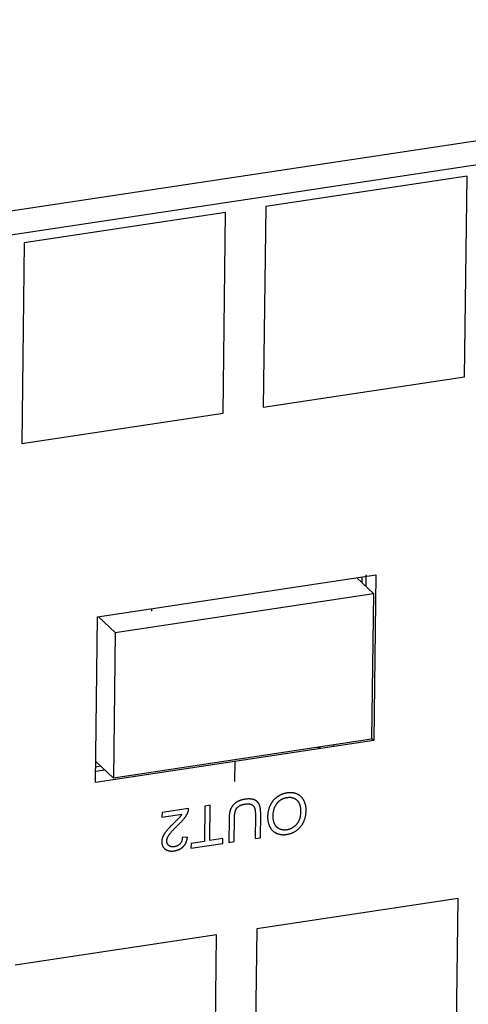
# Model space of a CAD drawing. Units: millimetres. Extents: x 1010 to 5033, y -1131 to 1713.
# Drawn here: x 3628 to 3649, y 1143 to 1188 of the extents above; entities that cross this region are included whole.
import ezdxf

# ---------------------------------------------------------------- set-up
doc = ezdxf.new("R2010")
doc.units = ezdxf.units.MM
doc.header["$LTSCALE"] = 23.1
doc.layers.get('0').update_dxf_attribs({"linetype": 'CONTINUOUS'})

msp = doc.modelspace()

# ---------------------------------------------------------------- linework, layer by layer
at = {"linetype": 'Continuous'}
for p, q in [((3464.237, 1154.688), (3923.23, 1223.994)), ((3464.223, 1153.582), (3923.216, 1222.889)), ((3648.461, 1180.942), (3639.226, 1179.547)), ((3648.347, 1171.731), (3648.461, 1180.942)), ((3639.226, 1179.547), (3639.111, 1170.336)), ((3637.379, 1179.269), (3628.143, 1177.874)), ((3637.264, 1170.057), (3637.379, 1179.269)), ((3628.143, 1177.874), (3628.029, 1168.663)), ((3639.111, 1170.336), (3648.347, 1171.731)), ((3628.029, 1168.663), (3637.264, 1170.057)), ((3631.507, 1160.702), (3644.279, 1162.63)), ((3644.16, 1161.774), (3643.397, 1162.497)), ((3643.633, 1162.533), (3643.629, 1162.276)), ((3643.814, 1162.636), (3643.807, 1162.108)), ((3644.279, 1162.63), (3644.185, 1155.031)), ((3632.314, 1159.985), (3644.16, 1161.774)), ((3644.16, 1161.774), (3644.077, 1155.096)), ((3633.999, 1160.973), (3634, 1161.078)), ((3631.412, 1153.103), (3631.507, 1160.702)), ((3631.551, 1160.709), (3632.314, 1159.985)), ((3632.314, 1159.985), (3632.231, 1153.307)), ((3644.077, 1155.096), (3632.231, 1153.307)), ((3644.185, 1155.031), (3644.096, 1155.115)), ((3644.185, 1155.031), (3631.412, 1153.103)), ((3641.618, 1154.724), (3641.691, 1154.655)), ((3641.692, 1154.735), (3641.691, 1154.655)), ((3642.338, 1154.752), (3642.339, 1154.833)), ((3631.661, 1153.847), (3631.421, 1153.811)), ((3632.231, 1153.307), (3631.442, 1154.055)), ((3637.798, 1154.067), (3637.787, 1153.146)), ((3631.844, 1153.673), (3631.419, 1153.609)), ((3635.686, 1151.909), (3634.465, 1151.725)), ((3636.427, 1152.021), (3636.407, 1150.396)), ((3636.671, 1152.058), (3636.427, 1152.021)), ((3636.651, 1150.433), (3636.671, 1152.058)), ((3634.465, 1151.725), (3634.462, 1151.507)), ((3634.462, 1151.507), (3635.368, 1151.644)), ((3638.747, 1151.594), (3638.734, 1150.53)), ((3638.978, 1150.567), (3638.991, 1151.632)), ((3635.165, 1151.118), (3635.235, 1151.185)), ((3635.627, 1150.586), (3635.394, 1150.574)), ((3637.26, 1150.525), (3636.651, 1150.433)), ((3637.257, 1150.308), (3637.26, 1150.525)), ((3638.734, 1150.53), (3638.978, 1150.567)), ((3635.793, 1150.086), (3637.257, 1150.308)), ((3635.796, 1150.304), (3635.793, 1150.086)), ((3636.407, 1150.396), (3635.796, 1150.304)), ((3637.525, 1150.348), (3637.77, 1150.385)), ((3648.049, 1147.781), (3638.814, 1146.387)), ((3647.935, 1138.57), (3648.049, 1147.781)), ((3636.967, 1146.108), (3627.732, 1144.714)), ((3636.852, 1136.897), (3636.967, 1146.108)), ((3638.814, 1146.387), (3638.699, 1137.176))]:
    msp.add_line(p, q, dxfattribs=at)
for points in [[(3638.271, 1152.331), (3638.263, 1152.33), (3638.241, 1152.326), (3638.22, 1152.322), (3638.2, 1152.318), (3638.179, 1152.314), (3638.16, 1152.309), (3638.14, 1152.304), (3638.122, 1152.299), (3638.103, 1152.294), (3638.085, 1152.289), (3638.068, 1152.283), (3638.051, 1152.277), (3638.034, 1152.271), (3638.018, 1152.264), (3638.002, 1152.258), (3637.986, 1152.251), (3637.971, 1152.244), (3637.957, 1152.237), (3637.942, 1152.23), (3637.928, 1152.222), (3637.914, 1152.214), (3637.901, 1152.206), (3637.888, 1152.198), (3637.875, 1152.19), (3637.862, 1152.181), (3637.85, 1152.173), (3637.838, 1152.164)], [(3638.694, 1152.306), (3638.682, 1152.311), (3638.669, 1152.315), (3638.656, 1152.319), (3638.642, 1152.323), (3638.628, 1152.326), (3638.614, 1152.33), (3638.599, 1152.333), (3638.584, 1152.335), (3638.569, 1152.338), (3638.553, 1152.34), (3638.537, 1152.342), (3638.521, 1152.343), (3638.504, 1152.344), (3638.486, 1152.345), (3638.469, 1152.345), (3638.451, 1152.346), (3638.432, 1152.345), (3638.413, 1152.345), (3638.393, 1152.344), (3638.373, 1152.342), (3638.353, 1152.341), (3638.332, 1152.339), (3638.31, 1152.336), (3638.288, 1152.333), (3638.271, 1152.331)], [(3639.753, 1152.442), (3639.738, 1152.431), (3639.724, 1152.42), (3639.709, 1152.409), (3639.695, 1152.398), (3639.681, 1152.387), (3639.667, 1152.375), (3639.654, 1152.363), (3639.64, 1152.351), (3639.627, 1152.338), (3639.615, 1152.325), (3639.602, 1152.312), (3639.59, 1152.299), (3639.578, 1152.286), (3639.566, 1152.272), (3639.555, 1152.258), (3639.543, 1152.244), (3639.532, 1152.229), (3639.521, 1152.215), (3639.51, 1152.2), (3639.5, 1152.184), (3639.49, 1152.169), (3639.48, 1152.153), (3639.47, 1152.136), (3639.46, 1152.12), (3639.451, 1152.103), (3639.442, 1152.086), (3639.433, 1152.068), (3639.428, 1152.058)], [(3639.746, 1152.152), (3639.757, 1152.166), (3639.768, 1152.179), (3639.78, 1152.192), (3639.792, 1152.204), (3639.803, 1152.216), (3639.815, 1152.228), (3639.827, 1152.239), (3639.84, 1152.25), (3639.852, 1152.26), (3639.865, 1152.27), (3639.877, 1152.28), (3639.89, 1152.29), (3639.903, 1152.299), (3639.91, 1152.303), (3639.917, 1152.308), (3639.93, 1152.316), (3639.944, 1152.324), (3639.957, 1152.332), (3639.971, 1152.34), (3639.985, 1152.347), (3640, 1152.354), (3640.014, 1152.361), (3640.029, 1152.367), (3640.044, 1152.373), (3640.059, 1152.378), (3640.075, 1152.384), (3640.09, 1152.389), (3640.106, 1152.394), (3640.122, 1152.398), (3640.139, 1152.402), (3640.156, 1152.406), (3640.172, 1152.409), (3640.19, 1152.412), (3640.202, 1152.414)], [(3640.203, 1152.623), (3640.201, 1152.622), (3640.181, 1152.619), (3640.162, 1152.616), (3640.143, 1152.612), (3640.124, 1152.608), (3640.106, 1152.603), (3640.087, 1152.598), (3640.069, 1152.593), (3640.05, 1152.588), (3640.032, 1152.582), (3640.014, 1152.575), (3639.996, 1152.569), (3639.978, 1152.562), (3639.96, 1152.555), (3639.942, 1152.547), (3639.925, 1152.539), (3639.907, 1152.531), (3639.89, 1152.523), (3639.872, 1152.514), (3639.855, 1152.505), (3639.838, 1152.495), (3639.821, 1152.485), (3639.804, 1152.475), (3639.787, 1152.464), (3639.77, 1152.453), (3639.753, 1152.442)], [(3640.202, 1152.414), (3640.211, 1152.416), (3640.228, 1152.418), (3640.245, 1152.419), (3640.262, 1152.421), (3640.278, 1152.422), (3640.294, 1152.422), (3640.31, 1152.422), (3640.326, 1152.422), (3640.341, 1152.422), (3640.356, 1152.421), (3640.371, 1152.419), (3640.385, 1152.417), (3640.4, 1152.415), (3640.414, 1152.413), (3640.428, 1152.41), (3640.442, 1152.406), (3640.455, 1152.403), (3640.469, 1152.399), (3640.482, 1152.394), (3640.488, 1152.392), (3640.495, 1152.39), (3640.508, 1152.384), (3640.521, 1152.379), (3640.533, 1152.373), (3640.546, 1152.367), (3640.558, 1152.36), (3640.57, 1152.353), (3640.582, 1152.345), (3640.594, 1152.337), (3640.605, 1152.329), (3640.617, 1152.32), (3640.628, 1152.311), (3640.639, 1152.301), (3640.651, 1152.291)], [(3640.668, 1152.568), (3640.653, 1152.575), (3640.638, 1152.581), (3640.622, 1152.588), (3640.606, 1152.593), (3640.59, 1152.599), (3640.574, 1152.604), (3640.558, 1152.608), (3640.542, 1152.612), (3640.525, 1152.616), (3640.508, 1152.62), (3640.491, 1152.623), (3640.474, 1152.626), (3640.457, 1152.628), (3640.439, 1152.63), (3640.421, 1152.632), (3640.403, 1152.633), (3640.385, 1152.634), (3640.367, 1152.634), (3640.348, 1152.634), (3640.329, 1152.634), (3640.31, 1152.633), (3640.291, 1152.632), (3640.271, 1152.631), (3640.251, 1152.629), (3640.231, 1152.626), (3640.211, 1152.624), (3640.203, 1152.623)], [(3640.975, 1152.271), (3640.968, 1152.285), (3640.96, 1152.3), (3640.951, 1152.314), (3640.943, 1152.328), (3640.934, 1152.342), (3640.924, 1152.356), (3640.915, 1152.369), (3640.905, 1152.382), (3640.895, 1152.394), (3640.885, 1152.406), (3640.875, 1152.418), (3640.864, 1152.43), (3640.853, 1152.441), (3640.841, 1152.452), (3640.83, 1152.463), (3640.818, 1152.473), (3640.806, 1152.483), (3640.793, 1152.493), (3640.781, 1152.502), (3640.768, 1152.512), (3640.754, 1152.52), (3640.741, 1152.529), (3640.727, 1152.537), (3640.713, 1152.546), (3640.698, 1152.553), (3640.683, 1152.561), (3640.668, 1152.568)], [(3635.659, 1151.748), (3635.66, 1151.753), (3635.663, 1151.76), (3635.665, 1151.767), (3635.668, 1151.774), (3635.67, 1151.781), (3635.672, 1151.789), (3635.674, 1151.796), (3635.675, 1151.803), (3635.677, 1151.81), (3635.678, 1151.817), (3635.68, 1151.824), (3635.681, 1151.832), (3635.682, 1151.839), (3635.683, 1151.846), (3635.684, 1151.853), (3635.685, 1151.86), (3635.685, 1151.867), (3635.686, 1151.874), (3635.686, 1151.881), (3635.686, 1151.888), (3635.686, 1151.895), (3635.686, 1151.902), (3635.686, 1151.909)], [(3637.838, 1152.164), (3637.83, 1152.158), (3637.819, 1152.149), (3637.808, 1152.139), (3637.797, 1152.13), (3637.786, 1152.12), (3637.776, 1152.111), (3637.766, 1152.101), (3637.756, 1152.091), (3637.746, 1152.082), (3637.737, 1152.072), (3637.728, 1152.062), (3637.719, 1152.052), (3637.711, 1152.041), (3637.702, 1152.031), (3637.694, 1152.021), (3637.687, 1152.01), (3637.679, 1152), (3637.672, 1151.989), (3637.665, 1151.978), (3637.658, 1151.967), (3637.651, 1151.956), (3637.645, 1151.945), (3637.639, 1151.933), (3637.633, 1151.922), (3637.628, 1151.91), (3637.622, 1151.899), (3637.617, 1151.887), (3637.612, 1151.875), (3637.607, 1151.863)], [(3637.77, 1150.385), (3637.783, 1151.464), (3637.784, 1151.491), (3637.785, 1151.517), (3637.786, 1151.542), (3637.788, 1151.566), (3637.79, 1151.59), (3637.793, 1151.612), (3637.795, 1151.634), (3637.798, 1151.654), (3637.801, 1151.674), (3637.805, 1151.693), (3637.808, 1151.711), (3637.812, 1151.729), (3637.816, 1151.746), (3637.82, 1151.762), (3637.825, 1151.778), (3637.83, 1151.792), (3637.834, 1151.806), (3637.839, 1151.82), (3637.844, 1151.833), (3637.85, 1151.845), (3637.855, 1151.857), (3637.861, 1151.869), (3637.866, 1151.879), (3637.872, 1151.89), (3637.878, 1151.899), (3637.884, 1151.909), (3637.891, 1151.918), (3637.897, 1151.926), (3637.903, 1151.934)], [(3637.903, 1151.934), (3637.91, 1151.942), (3637.917, 1151.95), (3637.925, 1151.957), (3637.932, 1151.965), (3637.94, 1151.972), (3637.948, 1151.979), (3637.957, 1151.986), (3637.965, 1151.993), (3637.974, 1152), (3637.984, 1152.007), (3637.994, 1152.013), (3638.004, 1152.02), (3638.014, 1152.026), (3638.025, 1152.032), (3638.036, 1152.038), (3638.047, 1152.044), (3638.059, 1152.049), (3638.072, 1152.055), (3638.084, 1152.06), (3638.098, 1152.066), (3638.111, 1152.071), (3638.125, 1152.076), (3638.14, 1152.08), (3638.155, 1152.085), (3638.17, 1152.089), (3638.186, 1152.093), (3638.203, 1152.098), (3638.22, 1152.101), (3638.237, 1152.105), (3638.255, 1152.108), (3638.274, 1152.112), (3638.289, 1152.114)], [(3638.289, 1152.114), (3638.294, 1152.115), (3638.307, 1152.117), (3638.32, 1152.118), (3638.332, 1152.119), (3638.345, 1152.12), (3638.357, 1152.121), (3638.369, 1152.122), (3638.381, 1152.122), (3638.392, 1152.122), (3638.403, 1152.122), (3638.414, 1152.122), (3638.425, 1152.122), (3638.435, 1152.121), (3638.446, 1152.12), (3638.456, 1152.119), (3638.466, 1152.117), (3638.475, 1152.116), (3638.485, 1152.114), (3638.494, 1152.112), (3638.504, 1152.11), (3638.513, 1152.108), (3638.522, 1152.105), (3638.53, 1152.103), (3638.539, 1152.1), (3638.547, 1152.097), (3638.556, 1152.093)], [(3638.556, 1152.093), (3638.563, 1152.09), (3638.57, 1152.087), (3638.577, 1152.084), (3638.584, 1152.08), (3638.59, 1152.076), (3638.597, 1152.073), (3638.603, 1152.069), (3638.609, 1152.065), (3638.615, 1152.06), (3638.618, 1152.058), (3638.621, 1152.056), (3638.627, 1152.052), (3638.632, 1152.047), (3638.638, 1152.042), (3638.643, 1152.037), (3638.648, 1152.032), (3638.653, 1152.027), (3638.658, 1152.022), (3638.663, 1152.016), (3638.667, 1152.01), (3638.672, 1152.005), (3638.676, 1151.999), (3638.68, 1151.992), (3638.684, 1151.986), (3638.688, 1151.98), (3638.692, 1151.973), (3638.696, 1151.966), (3638.699, 1151.959), (3638.702, 1151.952), (3638.706, 1151.945), (3638.707, 1151.941)], [(3638.927, 1152.084), (3638.922, 1152.095), (3638.917, 1152.105), (3638.912, 1152.115), (3638.906, 1152.125), (3638.901, 1152.135), (3638.895, 1152.145), (3638.889, 1152.154), (3638.883, 1152.163), (3638.876, 1152.172), (3638.87, 1152.18), (3638.863, 1152.189), (3638.856, 1152.197), (3638.848, 1152.205), (3638.841, 1152.213), (3638.833, 1152.22), (3638.825, 1152.227), (3638.817, 1152.234), (3638.809, 1152.241), (3638.8, 1152.248), (3638.791, 1152.254), (3638.782, 1152.261), (3638.773, 1152.267), (3638.763, 1152.273), (3638.753, 1152.278), (3638.743, 1152.284), (3638.733, 1152.289), (3638.722, 1152.294), (3638.711, 1152.299), (3638.7, 1152.303), (3638.694, 1152.306)], [(3638.707, 1151.941), (3638.71, 1151.933), (3638.714, 1151.924), (3638.717, 1151.914), (3638.72, 1151.904), (3638.723, 1151.893), (3638.726, 1151.881), (3638.728, 1151.868), (3638.731, 1151.855), (3638.733, 1151.841), (3638.736, 1151.826), (3638.738, 1151.811), (3638.739, 1151.794), (3638.741, 1151.776), (3638.743, 1151.758), (3638.744, 1151.738), (3638.745, 1151.717), (3638.746, 1151.695), (3638.747, 1151.672), (3638.747, 1151.647), (3638.747, 1151.621), (3638.747, 1151.594), (3638.747, 1151.594)], [(3638.991, 1151.632), (3638.991, 1151.659), (3638.991, 1151.689), (3638.991, 1151.717), (3638.99, 1151.743), (3638.989, 1151.769), (3638.987, 1151.794), (3638.985, 1151.818), (3638.983, 1151.841), (3638.981, 1151.863), (3638.978, 1151.885), (3638.975, 1151.905), (3638.972, 1151.925), (3638.968, 1151.944), (3638.965, 1151.962), (3638.961, 1151.98), (3638.957, 1151.996), (3638.952, 1152.013), (3638.948, 1152.028), (3638.943, 1152.043), (3638.938, 1152.057), (3638.932, 1152.071), (3638.927, 1152.084)], [(3639.428, 1152.058), (3639.418, 1152.039), (3639.41, 1152.019), (3639.401, 1152), (3639.393, 1151.98), (3639.386, 1151.96), (3639.378, 1151.94), (3639.371, 1151.92), (3639.365, 1151.9), (3639.358, 1151.88), (3639.352, 1151.859), (3639.347, 1151.838), (3639.342, 1151.817), (3639.337, 1151.796), (3639.332, 1151.775), (3639.328, 1151.753), (3639.325, 1151.731), (3639.321, 1151.709), (3639.318, 1151.687), (3639.316, 1151.665), (3639.313, 1151.642), (3639.312, 1151.619), (3639.31, 1151.596), (3639.309, 1151.572), (3639.308, 1151.549), (3639.308, 1151.539)], [(3639.56, 1151.576), (3639.56, 1151.591), (3639.561, 1151.616), (3639.563, 1151.64), (3639.564, 1151.664), (3639.566, 1151.687), (3639.569, 1151.71), (3639.572, 1151.732), (3639.575, 1151.754), (3639.579, 1151.776), (3639.583, 1151.797), (3639.587, 1151.817), (3639.592, 1151.838), (3639.597, 1151.857), (3639.602, 1151.877), (3639.608, 1151.896), (3639.614, 1151.914), (3639.621, 1151.932), (3639.628, 1151.95), (3639.635, 1151.968), (3639.642, 1151.985), (3639.65, 1152.002), (3639.658, 1152.018), (3639.667, 1152.034), (3639.675, 1152.05), (3639.684, 1152.065), (3639.694, 1152.081), (3639.704, 1152.096), (3639.714, 1152.11), (3639.724, 1152.125), (3639.735, 1152.139), (3639.746, 1152.152)], [(3640.651, 1152.291), (3640.661, 1152.281), (3640.672, 1152.27), (3640.682, 1152.259), (3640.692, 1152.247), (3640.701, 1152.236), (3640.71, 1152.224), (3640.719, 1152.211), (3640.728, 1152.198), (3640.736, 1152.185), (3640.743, 1152.172), (3640.751, 1152.158), (3640.758, 1152.144), (3640.765, 1152.129), (3640.771, 1152.114), (3640.777, 1152.099), (3640.783, 1152.083), (3640.788, 1152.067), (3640.793, 1152.05), (3640.797, 1152.033), (3640.802, 1152.016), (3640.806, 1151.998), (3640.809, 1151.979), (3640.812, 1151.96), (3640.815, 1151.941), (3640.817, 1151.921), (3640.819, 1151.9), (3640.821, 1151.879), (3640.822, 1151.858), (3640.823, 1151.836), (3640.823, 1151.813), (3640.823, 1151.793)], [(3641.075, 1151.827), (3641.075, 1151.845), (3641.075, 1151.865), (3641.074, 1151.885), (3641.073, 1151.905), (3641.072, 1151.925), (3641.07, 1151.945), (3641.068, 1151.964), (3641.065, 1151.983), (3641.062, 1152.002), (3641.059, 1152.021), (3641.056, 1152.04), (3641.052, 1152.059), (3641.047, 1152.077), (3641.043, 1152.095), (3641.038, 1152.114), (3641.032, 1152.132), (3641.026, 1152.15), (3641.02, 1152.167), (3641.014, 1152.185), (3641.007, 1152.203), (3640.999, 1152.22), (3640.992, 1152.237), (3640.984, 1152.254), (3640.975, 1152.271)], [(3635.202, 1151.432), (3635.176, 1151.405), (3635.148, 1151.377), (3635.117, 1151.345)], [(3635.271, 1151.508), (3635.263, 1151.498), (3635.252, 1151.485), (3635.238, 1151.471), (3635.222, 1151.453), (3635.202, 1151.432)], [(3635.235, 1151.185), (3635.262, 1151.212), (3635.288, 1151.238), (3635.313, 1151.263), (3635.336, 1151.287), (3635.358, 1151.31), (3635.379, 1151.332), (3635.399, 1151.353), (3635.417, 1151.374), (3635.434, 1151.393), (3635.451, 1151.412), (3635.466, 1151.43), (3635.48, 1151.448), (3635.493, 1151.464), (3635.506, 1151.481)], [(3635.368, 1151.644), (3635.363, 1151.635), (3635.358, 1151.627), (3635.352, 1151.618), (3635.347, 1151.609), (3635.341, 1151.601), (3635.335, 1151.592), (3635.33, 1151.583), (3635.324, 1151.575), (3635.317, 1151.566), (3635.311, 1151.558), (3635.305, 1151.549), (3635.298, 1151.541), (3635.292, 1151.532), (3635.285, 1151.524), (3635.278, 1151.516), (3635.271, 1151.508)], [(3635.506, 1151.481), (3635.513, 1151.49), (3635.523, 1151.504), (3635.533, 1151.517), (3635.543, 1151.531), (3635.552, 1151.545), (3635.561, 1151.558), (3635.569, 1151.571), (3635.578, 1151.585), (3635.586, 1151.598), (3635.593, 1151.611), (3635.601, 1151.624), (3635.608, 1151.637), (3635.615, 1151.649), (3635.621, 1151.662), (3635.627, 1151.674), (3635.633, 1151.687), (3635.639, 1151.699), (3635.644, 1151.712), (3635.649, 1151.724), (3635.654, 1151.736), (3635.659, 1151.748)], [(3637.607, 1151.863), (3637.602, 1151.848), (3637.597, 1151.833), (3637.592, 1151.817), (3637.587, 1151.801), (3637.582, 1151.784), (3637.578, 1151.766), (3637.573, 1151.748), (3637.569, 1151.729), (3637.565, 1151.71), (3637.562, 1151.69), (3637.558, 1151.669), (3637.555, 1151.647), (3637.552, 1151.625), (3637.549, 1151.602), (3637.547, 1151.578), (3637.545, 1151.554), (3637.543, 1151.529), (3637.541, 1151.502), (3637.54, 1151.475), (3637.539, 1151.448), (3637.539, 1151.419), (3637.525, 1150.348)], [(3639.308, 1151.539), (3639.308, 1151.516), (3639.308, 1151.493), (3639.309, 1151.47), (3639.31, 1151.448), (3639.312, 1151.426), (3639.314, 1151.404), (3639.316, 1151.382), (3639.319, 1151.361), (3639.322, 1151.34), (3639.325, 1151.32), (3639.329, 1151.3), (3639.333, 1151.28), (3639.337, 1151.26), (3639.342, 1151.241), (3639.347, 1151.222), (3639.353, 1151.203), (3639.359, 1151.184), (3639.365, 1151.166), (3639.372, 1151.148), (3639.379, 1151.13), (3639.386, 1151.113), (3639.394, 1151.095), (3639.402, 1151.078), (3639.41, 1151.062)], [(3639.632, 1151.195), (3639.626, 1151.209), (3639.62, 1151.223), (3639.615, 1151.236), (3639.609, 1151.251), (3639.604, 1151.265), (3639.599, 1151.28), (3639.595, 1151.295), (3639.591, 1151.31), (3639.587, 1151.326), (3639.583, 1151.342), (3639.579, 1151.358), (3639.576, 1151.374), (3639.573, 1151.391), (3639.571, 1151.408), (3639.568, 1151.425), (3639.566, 1151.443), (3639.564, 1151.461), (3639.563, 1151.479), (3639.562, 1151.498), (3639.561, 1151.517), (3639.56, 1151.536), (3639.56, 1151.555), (3639.56, 1151.575), (3639.56, 1151.576)], [(3640.823, 1151.793), (3640.823, 1151.774), (3640.822, 1151.745), (3640.82, 1151.716), (3640.819, 1151.689), (3640.816, 1151.662), (3640.814, 1151.636), (3640.811, 1151.611), (3640.807, 1151.586), (3640.803, 1151.562), (3640.799, 1151.539), (3640.795, 1151.516), (3640.79, 1151.495), (3640.784, 1151.473), (3640.779, 1151.453), (3640.773, 1151.433), (3640.767, 1151.414), (3640.76, 1151.395), (3640.754, 1151.377), (3640.746, 1151.359), (3640.739, 1151.342), (3640.731, 1151.325), (3640.723, 1151.309), (3640.715, 1151.293), (3640.707, 1151.278), (3640.698, 1151.263), (3640.689, 1151.249), (3640.68, 1151.235), (3640.67, 1151.222), (3640.66, 1151.209), (3640.65, 1151.196), (3640.64, 1151.184), (3640.629, 1151.172)], [(3640.819, 1151.072), (3640.835, 1151.091), (3640.85, 1151.11), (3640.864, 1151.129), (3640.871, 1151.139), (3640.878, 1151.149), (3640.891, 1151.168), (3640.904, 1151.189), (3640.917, 1151.209), (3640.929, 1151.23), (3640.94, 1151.251), (3640.951, 1151.273), (3640.962, 1151.294), (3640.972, 1151.317), (3640.982, 1151.339), (3640.991, 1151.362), (3641, 1151.386), (3641.008, 1151.41), (3641.016, 1151.434), (3641.024, 1151.459), (3641.031, 1151.484), (3641.037, 1151.509), (3641.043, 1151.536), (3641.049, 1151.562), (3641.054, 1151.589), (3641.058, 1151.617), (3641.062, 1151.645), (3641.066, 1151.674), (3641.069, 1151.703), (3641.071, 1151.733), (3641.073, 1151.764), (3641.074, 1151.795), (3641.075, 1151.827), (3641.075, 1151.827)], [(3634.971, 1151.201), (3634.931, 1151.161), (3634.894, 1151.124), (3634.86, 1151.089), (3634.828, 1151.056), (3634.799, 1151.024), (3634.772, 1150.995), (3634.747, 1150.968), (3634.724, 1150.943), (3634.703, 1150.92), (3634.685, 1150.898), (3634.668, 1150.878), (3634.653, 1150.859)], [(3634.793, 1150.706), (3634.804, 1150.721), (3634.816, 1150.738), (3634.83, 1150.756), (3634.845, 1150.776), (3634.861, 1150.796), (3634.879, 1150.818), (3634.899, 1150.841), (3634.921, 1150.865), (3634.944, 1150.891), (3634.969, 1150.919), (3634.996, 1150.948), (3635.026, 1150.978), (3635.057, 1151.011), (3635.091, 1151.045), (3635.127, 1151.08), (3635.165, 1151.118)], [(3635.117, 1151.345), (3635.046, 1151.275), (3634.971, 1151.201)], [(3639.41, 1151.062), (3639.411, 1151.06), (3639.419, 1151.045), (3639.427, 1151.031), (3639.436, 1151.017), (3639.445, 1151.003), (3639.454, 1150.989), (3639.463, 1150.976), (3639.473, 1150.963), (3639.482, 1150.95), (3639.492, 1150.938), (3639.503, 1150.926), (3639.513, 1150.915), (3639.524, 1150.903), (3639.535, 1150.892), (3639.546, 1150.882), (3639.558, 1150.871), (3639.57, 1150.861), (3639.582, 1150.851), (3639.595, 1150.842), (3639.607, 1150.832), (3639.62, 1150.824), (3639.633, 1150.815), (3639.647, 1150.807), (3639.661, 1150.798), (3639.675, 1150.791), (3639.689, 1150.783), (3639.704, 1150.776), (3639.719, 1150.769)], [(3639.852, 1150.969), (3639.841, 1150.974), (3639.831, 1150.98), (3639.821, 1150.985), (3639.811, 1150.991), (3639.801, 1150.997), (3639.792, 1151.004), (3639.782, 1151.01), (3639.773, 1151.017), (3639.764, 1151.024), (3639.755, 1151.031), (3639.747, 1151.039), (3639.738, 1151.047), (3639.73, 1151.055), (3639.722, 1151.063), (3639.714, 1151.071), (3639.706, 1151.08), (3639.699, 1151.089), (3639.692, 1151.098), (3639.684, 1151.107), (3639.678, 1151.117), (3639.671, 1151.127), (3639.664, 1151.137), (3639.658, 1151.147), (3639.652, 1151.158), (3639.645, 1151.169), (3639.64, 1151.18), (3639.634, 1151.192), (3639.632, 1151.195)], [(3640.18, 1150.926), (3640.17, 1150.924), (3640.157, 1150.923), (3640.143, 1150.921), (3640.13, 1150.92), (3640.117, 1150.919), (3640.104, 1150.919), (3640.091, 1150.918), (3640.078, 1150.918), (3640.065, 1150.918), (3640.052, 1150.919), (3640.04, 1150.92), (3640.027, 1150.921), (3640.015, 1150.922), (3640.003, 1150.924), (3639.991, 1150.925), (3639.979, 1150.928), (3639.967, 1150.93), (3639.955, 1150.933), (3639.943, 1150.936), (3639.931, 1150.939), (3639.92, 1150.942), (3639.908, 1150.946), (3639.897, 1150.95), (3639.886, 1150.954), (3639.874, 1150.959), (3639.863, 1150.964), (3639.852, 1150.969)], [(3640.629, 1151.172), (3640.626, 1151.169), (3640.614, 1151.155), (3640.601, 1151.142), (3640.588, 1151.13), (3640.575, 1151.118), (3640.562, 1151.106), (3640.549, 1151.095), (3640.536, 1151.084), (3640.523, 1151.074), (3640.51, 1151.063), (3640.496, 1151.054), (3640.483, 1151.044), (3640.469, 1151.035), (3640.455, 1151.026), (3640.441, 1151.018), (3640.427, 1151.01), (3640.413, 1151.002), (3640.398, 1150.995), (3640.384, 1150.987), (3640.369, 1150.981), (3640.354, 1150.974), (3640.339, 1150.968), (3640.324, 1150.963), (3640.309, 1150.957), (3640.293, 1150.952), (3640.278, 1150.947), (3640.262, 1150.943), (3640.246, 1150.939), (3640.23, 1150.935), (3640.213, 1150.932), (3640.197, 1150.928), (3640.18, 1150.926)], [(3640.187, 1150.717), (3640.212, 1150.722), (3640.237, 1150.726), (3640.261, 1150.732), (3640.285, 1150.737), (3640.308, 1150.743), (3640.331, 1150.75), (3640.354, 1150.757), (3640.376, 1150.764), (3640.398, 1150.772), (3640.419, 1150.78), (3640.44, 1150.789), (3640.461, 1150.798), (3640.482, 1150.807), (3640.502, 1150.817), (3640.522, 1150.828), (3640.541, 1150.839), (3640.561, 1150.85), (3640.58, 1150.862), (3640.598, 1150.874), (3640.617, 1150.886), (3640.626, 1150.893), (3640.635, 1150.899), (3640.653, 1150.913), (3640.671, 1150.926), (3640.688, 1150.941), (3640.705, 1150.955), (3640.722, 1150.971), (3640.739, 1150.986), (3640.756, 1151.003), (3640.772, 1151.019), (3640.788, 1151.036), (3640.804, 1151.054), (3640.819, 1151.072)], [(3634.499, 1150.611), (3634.497, 1150.606), (3634.493, 1150.596), (3634.489, 1150.586), (3634.485, 1150.576), (3634.482, 1150.566), (3634.479, 1150.556), (3634.476, 1150.546), (3634.473, 1150.536), (3634.47, 1150.526), (3634.468, 1150.516), (3634.465, 1150.506), (3634.463, 1150.496), (3634.461, 1150.486), (3634.459, 1150.476), (3634.458, 1150.466), (3634.456, 1150.456), (3634.455, 1150.446), (3634.454, 1150.436), (3634.453, 1150.426), (3634.452, 1150.416), (3634.452, 1150.407), (3634.451, 1150.397), (3634.451, 1150.387)], [(3634.653, 1150.859), (3634.65, 1150.856), (3634.639, 1150.842), (3634.629, 1150.828), (3634.618, 1150.815), (3634.609, 1150.801), (3634.599, 1150.788), (3634.59, 1150.775), (3634.581, 1150.762), (3634.573, 1150.75), (3634.565, 1150.737), (3634.557, 1150.725), (3634.55, 1150.713), (3634.543, 1150.701), (3634.537, 1150.689), (3634.53, 1150.677), (3634.524, 1150.666), (3634.519, 1150.655), (3634.513, 1150.644), (3634.508, 1150.633), (3634.503, 1150.622), (3634.499, 1150.611)], [(3634.684, 1150.417), (3634.684, 1150.426), (3634.685, 1150.434), (3634.685, 1150.443), (3634.686, 1150.452), (3634.688, 1150.461), (3634.689, 1150.47), (3634.691, 1150.479), (3634.693, 1150.488), (3634.695, 1150.498), (3634.697, 1150.508), (3634.7, 1150.517), (3634.703, 1150.527), (3634.706, 1150.537), (3634.71, 1150.547), (3634.714, 1150.557), (3634.718, 1150.568), (3634.722, 1150.578), (3634.727, 1150.589), (3634.732, 1150.599), (3634.737, 1150.61), (3634.743, 1150.621), (3634.749, 1150.633), (3634.755, 1150.644), (3634.762, 1150.656), (3634.769, 1150.667), (3634.776, 1150.679), (3634.784, 1150.691), (3634.792, 1150.703), (3634.793, 1150.706)], [(3635.394, 1150.574), (3635.394, 1150.567), (3635.393, 1150.555), (3635.393, 1150.544), (3635.392, 1150.533), (3635.391, 1150.522), (3635.39, 1150.512), (3635.388, 1150.501), (3635.387, 1150.491), (3635.385, 1150.481), (3635.383, 1150.471), (3635.38, 1150.461), (3635.378, 1150.451), (3635.375, 1150.442), (3635.373, 1150.433), (3635.37, 1150.424), (3635.366, 1150.415), (3635.363, 1150.406), (3635.359, 1150.397), (3635.356, 1150.388), (3635.352, 1150.38), (3635.348, 1150.372), (3635.344, 1150.363), (3635.339, 1150.355), (3635.335, 1150.347), (3635.33, 1150.34), (3635.327, 1150.336), (3635.325, 1150.332), (3635.32, 1150.324), (3635.314, 1150.317), (3635.309, 1150.309), (3635.303, 1150.302), (3635.297, 1150.295), (3635.291, 1150.288)], [(3635.442, 1150.162), (3635.452, 1150.172), (3635.461, 1150.183), (3635.47, 1150.193), (3635.479, 1150.204), (3635.484, 1150.209), (3635.488, 1150.214), (3635.496, 1150.226), (3635.505, 1150.237), (3635.513, 1150.248), (3635.52, 1150.26), (3635.528, 1150.272), (3635.535, 1150.284), (3635.542, 1150.296), (3635.549, 1150.309), (3635.555, 1150.321), (3635.561, 1150.334), (3635.567, 1150.348), (3635.573, 1150.361), (3635.579, 1150.375), (3635.584, 1150.389), (3635.589, 1150.403), (3635.594, 1150.418), (3635.598, 1150.433), (3635.602, 1150.448), (3635.606, 1150.464), (3635.61, 1150.479), (3635.613, 1150.496), (3635.617, 1150.512), (3635.619, 1150.529), (3635.622, 1150.546), (3635.624, 1150.564), (3635.626, 1150.581), (3635.627, 1150.586)], [(3639.719, 1150.769), (3639.735, 1150.762), (3639.751, 1150.756), (3639.767, 1150.75), (3639.783, 1150.744), (3639.799, 1150.739), (3639.816, 1150.734), (3639.832, 1150.73), (3639.849, 1150.725), (3639.866, 1150.722), (3639.883, 1150.718), (3639.9, 1150.715), (3639.917, 1150.713), (3639.935, 1150.71), (3639.952, 1150.709), (3639.97, 1150.707), (3639.988, 1150.706), (3640.006, 1150.705), (3640.024, 1150.705), (3640.043, 1150.705), (3640.061, 1150.705), (3640.08, 1150.706), (3640.099, 1150.707), (3640.118, 1150.709), (3640.138, 1150.711), (3640.157, 1150.713), (3640.177, 1150.716), (3640.187, 1150.717)], [(3634.451, 1150.387), (3634.451, 1150.382), (3634.451, 1150.369), (3634.451, 1150.355), (3634.452, 1150.342), (3634.453, 1150.329), (3634.455, 1150.317), (3634.456, 1150.304), (3634.458, 1150.292), (3634.46, 1150.28), (3634.463, 1150.268), (3634.466, 1150.257), (3634.469, 1150.245), (3634.472, 1150.234), (3634.476, 1150.223), (3634.48, 1150.212), (3634.484, 1150.201), (3634.488, 1150.191), (3634.493, 1150.181), (3634.498, 1150.17), (3634.504, 1150.16), (3634.509, 1150.151), (3634.515, 1150.141), (3634.521, 1150.132), (3634.528, 1150.122), (3634.535, 1150.113), (3634.542, 1150.104), (3634.55, 1150.095), (3634.557, 1150.087), (3634.566, 1150.078), (3634.574, 1150.07), (3634.583, 1150.062), (3634.592, 1150.054), (3634.601, 1150.046)], [(3634.778, 1150.205), (3634.777, 1150.206), (3634.771, 1150.212), (3634.765, 1150.217), (3634.76, 1150.222), (3634.755, 1150.227), (3634.749, 1150.233), (3634.745, 1150.238), (3634.74, 1150.244), (3634.735, 1150.249), (3634.731, 1150.255), (3634.727, 1150.261), (3634.723, 1150.267), (3634.719, 1150.273), (3634.716, 1150.279), (3634.713, 1150.285), (3634.709, 1150.292), (3634.706, 1150.298), (3634.704, 1150.305), (3634.702, 1150.308), (3634.701, 1150.311), (3634.699, 1150.318), (3634.696, 1150.325), (3634.694, 1150.332), (3634.693, 1150.339), (3634.691, 1150.346), (3634.689, 1150.354), (3634.688, 1150.361), (3634.687, 1150.369), (3634.686, 1150.376), (3634.685, 1150.384), (3634.685, 1150.392), (3634.684, 1150.4), (3634.684, 1150.409), (3634.684, 1150.417)], [(3635.028, 1150.15), (3635.025, 1150.15), (3635.014, 1150.148), (3635.004, 1150.147), (3634.995, 1150.146), (3634.985, 1150.146), (3634.975, 1150.145), (3634.966, 1150.145), (3634.957, 1150.145), (3634.948, 1150.145), (3634.939, 1150.146), (3634.93, 1150.146), (3634.922, 1150.147), (3634.913, 1150.148), (3634.905, 1150.149), (3634.897, 1150.151), (3634.889, 1150.152), (3634.881, 1150.154), (3634.874, 1150.156), (3634.866, 1150.158), (3634.859, 1150.161), (3634.851, 1150.163), (3634.844, 1150.166), (3634.837, 1150.169), (3634.83, 1150.172), (3634.823, 1150.176), (3634.817, 1150.179), (3634.81, 1150.183), (3634.803, 1150.187), (3634.797, 1150.192), (3634.791, 1150.196), (3634.784, 1150.201), (3634.778, 1150.205)], [(3635.023, 1149.963), (3635.042, 1149.966), (3635.06, 1149.969), (3635.078, 1149.973), (3635.095, 1149.977), (3635.112, 1149.981), (3635.129, 1149.985), (3635.145, 1149.99), (3635.161, 1149.995), (3635.177, 1150), (3635.192, 1150.005), (3635.207, 1150.011), (3635.222, 1150.017), (3635.237, 1150.023), (3635.251, 1150.029), (3635.265, 1150.036), (3635.278, 1150.043), (3635.291, 1150.05), (3635.304, 1150.057), (3635.317, 1150.064), (3635.33, 1150.072), (3635.342, 1150.08), (3635.354, 1150.088), (3635.366, 1150.097), (3635.377, 1150.105), (3635.389, 1150.114), (3635.4, 1150.123), (3635.411, 1150.133), (3635.421, 1150.142), (3635.432, 1150.152), (3635.442, 1150.162)], [(3635.291, 1150.288), (3635.285, 1150.281), (3635.279, 1150.274), (3635.272, 1150.268), (3635.265, 1150.261), (3635.259, 1150.255), (3635.252, 1150.249), (3635.245, 1150.243), (3635.238, 1150.237), (3635.234, 1150.235), (3635.231, 1150.232), (3635.224, 1150.227), (3635.216, 1150.221), (3635.209, 1150.216), (3635.201, 1150.211), (3635.193, 1150.207), (3635.185, 1150.202), (3635.177, 1150.198), (3635.169, 1150.194), (3635.161, 1150.19), (3635.152, 1150.186), (3635.143, 1150.182), (3635.134, 1150.178), (3635.125, 1150.175), (3635.116, 1150.172), (3635.107, 1150.168), (3635.097, 1150.166), (3635.087, 1150.163), (3635.077, 1150.16), (3635.067, 1150.158), (3635.057, 1150.156), (3635.046, 1150.153), (3635.036, 1150.152), (3635.028, 1150.15)], [(3634.601, 1150.046), (3634.611, 1150.038), (3634.621, 1150.031), (3634.631, 1150.024), (3634.641, 1150.018), (3634.652, 1150.011), (3634.662, 1150.005), (3634.673, 1150), (3634.685, 1149.995), (3634.696, 1149.99), (3634.708, 1149.985), (3634.72, 1149.98), (3634.732, 1149.976), (3634.744, 1149.973), (3634.757, 1149.969), (3634.77, 1149.966), (3634.783, 1149.963), (3634.796, 1149.961), (3634.81, 1149.959), (3634.824, 1149.957), (3634.839, 1149.955), (3634.853, 1149.954), (3634.868, 1149.953), (3634.884, 1149.953), (3634.899, 1149.953), (3634.915, 1149.953), (3634.932, 1149.953), (3634.948, 1149.954), (3634.965, 1149.956), (3634.983, 1149.957), (3635, 1149.959), (3635.018, 1149.962), (3635.023, 1149.963)]]:
    msp.add_lwpolyline(points, dxfattribs=at)

doc.saveas('drawing.dxf')
